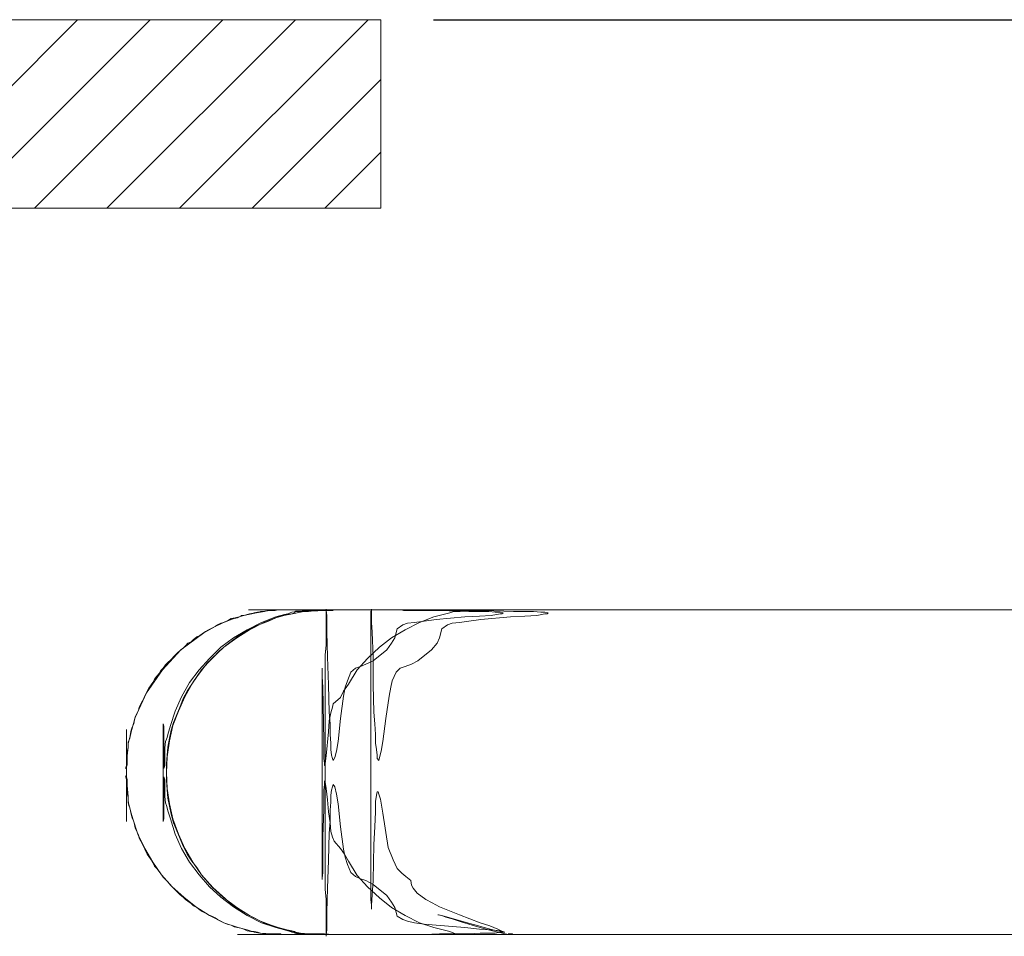
# Model space of a CAD drawing. Extents: x 1125 to 1965, y 768 to 1956.
# Drawn here: x 1608 to 1720, y 1294 to 1399 of the extents above; entities that cross this region are included whole.
import ezdxf

# ---------------------------------------------------------------- set-up
doc = ezdxf.new("R2010")
doc.units = 0
doc.header["$LTSCALE"] = 10
doc.header["$MEASUREMENT"] = 0
doc.layers.get('Defpoints').update_dxf_attribs({"linetype": 'CONTINUOUS'})
doc.layers.add('寸法線', color=3, linetype='CONTINUOUS', lineweight=15)
doc.layers.add('細線', color=7, linetype='CONTINUOUS', lineweight=9)
doc.styles.add('japanese', font='romans.shx', dxfattribs={"bigfont": 'bigfont.shx'})
doc.dimstyles.new('カタログS4', dxfattribs={"dimtxt": 10, "dimasz": 10, "dimexe": 0, "dimexo": 6, "dimgap": 2, "dimtad": 1, "dimdec": 0, "dimdsep": 46, "dimtxsty": 'japanese', "dimcen": 2.5, "dimadec": 0, "dimazin": 0, "dimtfac": 1, "dimtdec": 0, "dimtmove": 2, "dimatfit": 3, "dimfxl": 0, "dimtolj": 1, "dimarcsym": 0})

# ---------------------------------------------------------------- blocks, each defined once
blk = doc.blocks.new('*D23')
at = {"layer": 'Defpoints', "color": 0, "linetype": 'Continuous'}
for p in [(1770.72, 1684.14), (1648.89, 1398.76), (1822.35, 1398.76)]:
    blk.add_point(p, dxfattribs=at)
at = {"layer": '寸法線', "color": 0, "linetype": 'Continuous', "lineweight": -2}
for p, q in [((1776.72, 1684.14), (1822.35, 1684.14)), ((1822.35, 1674.14), (1822.35, 1408.76)), ((1654.89, 1398.76), (1822.35, 1398.76))]:
    blk.add_line(p, q, dxfattribs=at)
at = {"layer": '寸法線', "color": 0, "linetype": 'Continuous'}
for points in [[(1820.68, 1674.14), (1824.01, 1674.14), (1822.35, 1684.14)], [(1820.68, 1408.76), (1824.01, 1408.76), (1822.35, 1398.76)]]:
    blk.add_solid(points, dxfattribs=at)
at = {"layer": '寸法線', "color": 0, "linetype": 'Continuous', "insert": (1815.35, 1541.45), "char_height": 10, "attachment_point": 5, "rotation": 90, "style": 'japanese'}
blk.add_mtext('\\A1;285', dxfattribs=at)

msp = doc.modelspace()

# ---------------------------------------------------------------- linework, layer by layer
at = {"layer": '細線'}
for p, q in [((1648.89, 1398.76), (1484.34, 1398.76)), ((1592.54, 1377.16), (1614.14, 1398.76)), ((1600.86, 1377.16), (1622.46, 1398.76)), ((1609.18, 1377.16), (1630.78, 1398.76)), ((1617.5, 1377.16), (1639.1, 1398.76)), ((1625.82, 1377.16), (1647.41, 1398.76)), ((1648.89, 1398.76), (1648.89, 1377.16)), ((1634.13, 1377.16), (1648.89, 1391.92)), ((1642.45, 1377.16), (1648.89, 1383.6)), ((1648.89, 1377.16), (1484.34, 1377.16)), ((1886.97, 1331.15), (1636.75, 1331.15)), ((1623.94, 1306.91), (1623.94, 1318.07)), ((1619.74, 1312.49), (1619.74, 1306.91)), ((1886.97, 1293.93), (1632.45, 1293.93))]:
    msp.add_line(p, q, dxfattribs=at)
for points in [[(1619.64, 1312.95), (1619.74, 1313.31), (1619.74, 1314.13), (1619.83, 1314.51), (1619.83, 1314.97), (1619.92, 1315.33), (1619.92, 1315.79), (1620.01, 1316.15), (1620.11, 1316.52), (1620.2, 1316.97), (1620.29, 1317.34), (1620.37, 1317.7), (1620.56, 1318.07), (1620.65, 1318.53), (1620.74, 1318.9), (1620.93, 1319.26), (1621.11, 1319.63), (1621.2, 1320), (1621.38, 1320.36), (1621.57, 1320.73), (1621.75, 1321.09), (1621.93, 1321.46), (1622.12, 1321.82), (1622.3, 1322.19), (1622.57, 1322.55), (1622.75, 1322.83), (1622.94, 1323.2), (1623.21, 1323.56), (1623.48, 1323.84), (1623.67, 1324.2), (1623.94, 1324.47), (1624.22, 1324.83), (1624.49, 1325.11), (1624.77, 1325.39), (1625.32, 1325.94), (1625.59, 1326.21), (1625.87, 1326.49), (1626.23, 1326.76), (1626.5, 1327.03), (1626.78, 1327.31), (1627.14, 1327.49), (1627.42, 1327.76), (1627.78, 1328.04), (1628.15, 1328.22), (1628.42, 1328.4), (1628.79, 1328.68), (1629.15, 1328.87), (1629.52, 1329.04), (1629.88, 1329.23), (1630.17, 1329.41), (1630.53, 1329.6), (1630.9, 1329.69), (1631.26, 1329.86), (1631.72, 1330.05), (1632.08, 1330.14), (1632.45, 1330.24), (1632.82, 1330.42), (1633.18, 1330.51), (1633.55, 1330.6), (1634, 1330.7), (1634.37, 1330.79), (1634.73, 1330.88), (1635.1, 1330.88), (1635.56, 1330.97), (1635.93, 1331.06), (1636.75, 1331.06), (1637.11, 1331.15)], [(1641.6, 1293.93), (1640.59, 1294.02), (1639.67, 1294.1), (1638.76, 1294.3), (1637.75, 1294.57), (1636.84, 1294.84), (1636.02, 1295.12), (1635.1, 1295.48), (1634.18, 1295.94), (1633.36, 1296.4), (1632.54, 1296.85), (1631.81, 1297.4), (1631.08, 1298.04), (1629.61, 1299.32), (1628.97, 1300.06), (1628.33, 1300.79), (1627.78, 1301.61), (1627.23, 1302.34), (1626.69, 1303.17), (1626.23, 1304.08), (1625.87, 1304.9), (1625.5, 1305.82), (1625.14, 1306.73), (1624.85, 1307.74), (1624.67, 1308.65), (1624.49, 1309.57), (1624.4, 1310.57), (1624.31, 1311.58), (1624.31, 1313.5), (1624.4, 1314.51), (1624.49, 1315.42), (1624.67, 1316.43), (1624.85, 1317.34), (1625.14, 1318.25), (1625.5, 1319.17), (1625.87, 1320.08), (1626.23, 1321), (1626.69, 1321.82), (1627.23, 1322.64), (1627.78, 1323.47), (1628.33, 1324.2), (1628.97, 1325.02), (1629.61, 1325.66), (1630.35, 1326.4), (1631.08, 1327.03), (1632.54, 1328.14), (1633.36, 1328.68), (1634.18, 1329.13), (1635.1, 1329.5), (1636.02, 1329.86), (1636.84, 1330.24), (1637.75, 1330.51), (1638.76, 1330.7), (1639.67, 1330.88), (1640.59, 1331.06), (1641.6, 1331.15)], [(1638.3, 1331.15), (1639.85, 1331.06), (1641.69, 1331.06)], [(1642.6, 1293.74), (1642.6, 1297.95), (1642.51, 1299.14), (1642.51, 1325.94), (1642.6, 1327.13), (1642.6, 1331.24)], [(1642.6, 1331.06), (1642.69, 1330.51), (1642.69, 1328.59), (1642.78, 1325.76), (1642.87, 1322.55), (1642.97, 1319.44), (1643.06, 1318.07), (1643.06, 1316.88), (1643.15, 1315.88), (1643.15, 1315.14), (1643.24, 1314.51), (1643.33, 1314.13), (1643.42, 1313.87), (1643.61, 1314.23), (1643.79, 1314.97), (1643.97, 1316.06), (1644.25, 1318.71), (1644.61, 1321.27), (1644.79, 1322.28), (1645.07, 1323.01), (1645.43, 1324.01), (1645.99, 1324.47), (1646.53, 1324.66), (1647.17, 1324.93), (1648, 1325.3), (1649.55, 1326.58), (1650.1, 1327.31), (1650.46, 1327.95), (1650.74, 1328.96), (1651.38, 1329.41), (1651.93, 1329.6), (1652.75, 1329.69), (1653.85, 1329.86), (1655.22, 1330.05), (1658.51, 1330.33), (1660.16, 1330.42), (1661.53, 1330.51), (1662.54, 1330.7), (1662.72, 1330.7), (1662.9, 1330.79), (1662.81, 1330.79), (1662.54, 1330.88), (1661.99, 1330.88), (1661.26, 1330.97), (1658.97, 1330.97), (1655.58, 1331.06), (1651.47, 1331.06), (1651.19, 1331.15)], [(1647.72, 1312.49), (1647.72, 1330.97), (1647.82, 1331.24), (1647.82, 1329.69), (1647.9, 1328.59), (1648, 1325.76), (1648, 1322.55), (1648.09, 1319.44), (1648.18, 1318.07), (1648.27, 1316.88), (1648.27, 1315.88), (1648.36, 1315.14), (1648.45, 1314.51), (1648.45, 1314.13), (1648.64, 1313.87), (1648.73, 1314.23), (1648.91, 1314.97), (1649.09, 1316.06), (1649.46, 1318.71), (1649.82, 1321.27), (1650.01, 1322.28), (1650.19, 1323.01), (1650.64, 1324.01), (1651.1, 1324.47), (1651.66, 1324.66), (1652.39, 1324.93), (1653.12, 1325.3), (1654.67, 1326.58), (1655.31, 1327.31), (1655.58, 1327.95), (1655.87, 1328.96), (1656.5, 1329.41), (1657.05, 1329.6), (1657.87, 1329.69), (1658.97, 1329.86), (1660.34, 1330.05), (1663.73, 1330.33), (1665.37, 1330.42), (1666.75, 1330.51), (1667.66, 1330.7), (1667.93, 1330.7), (1668.03, 1330.79), (1667.93, 1330.79), (1667.66, 1330.88), (1667.2, 1330.88), (1666.37, 1330.97), (1664.09, 1330.97), (1660.71, 1331.06), (1656.6, 1331.06), (1656.41, 1331.15)], [(1641.32, 1331.06), (1640.59, 1330.97), (1639.31, 1330.97), (1638.67, 1330.88), (1638.48, 1330.79), (1638.21, 1330.7), (1637.85, 1330.6), (1636.84, 1330.33), (1635.2, 1329.69), (1633.55, 1328.87), (1631.99, 1327.95), (1630.53, 1326.85), (1629.25, 1325.57), (1628.06, 1324.29), (1626.96, 1322.83), (1626.05, 1321.18), (1625.32, 1319.54), (1624.77, 1317.89), (1624.49, 1316.88), (1624.4, 1316.52), (1624.31, 1316.33), (1624.22, 1316.06), (1624.12, 1315.33), (1624.12, 1313.31), (1624.03, 1312.95), (1624.03, 1317.8), (1623.94, 1318.07)], [(1619.74, 1311.67), (1619.64, 1312.13)], [(1637.48, 1293.93), (1637.39, 1294.02), (1636.38, 1294.02), (1635.01, 1294.1), (1634.37, 1294.2), (1634.18, 1294.3), (1633.91, 1294.38), (1633.55, 1294.48), (1632.54, 1294.75), (1630.9, 1295.3), (1629.25, 1296.12), (1627.69, 1297.13), (1626.32, 1298.23), (1624.95, 1299.41), (1623.76, 1300.79), (1622.75, 1302.25), (1621.84, 1303.81), (1621.02, 1305.45), (1620.47, 1307.19), (1620.2, 1308.11), (1620.11, 1308.47), (1620.01, 1308.74), (1619.92, 1309.02), (1619.92, 1309.75), (1619.83, 1311.03), (1619.83, 1311.67), (1619.74, 1312.03)], [(1641.69, 1293.93), (1641.69, 1294.02), (1640.59, 1294.02), (1639.31, 1294.1), (1638.67, 1294.2), (1638.48, 1294.3), (1638.21, 1294.38), (1637.85, 1294.48), (1636.84, 1294.75), (1635.2, 1295.3), (1633.55, 1296.12), (1631.99, 1297.13), (1630.53, 1298.23), (1629.25, 1299.41), (1628.06, 1300.79), (1626.96, 1302.25), (1626.05, 1303.81), (1625.32, 1305.45), (1624.77, 1307.19), (1624.49, 1308.11), (1624.4, 1308.47), (1624.31, 1308.74), (1624.22, 1309.02), (1624.12, 1309.75), (1624.12, 1311.67), (1624.03, 1312.03), (1624.03, 1307.19), (1623.94, 1306.91)], [(1619.92, 1309.66), (1619.83, 1310.12), (1619.83, 1310.48), (1619.74, 1310.85)], [(1653.85, 1293.93), (1655.58, 1294.02), (1658.97, 1294.02), (1660.25, 1294.1), (1661.99, 1294.1), (1662.54, 1294.2), (1662.81, 1294.2), (1662.9, 1294.3), (1662.72, 1294.3), (1662.54, 1294.38), (1661.53, 1294.48), (1660.16, 1294.57), (1658.51, 1294.75), (1655.22, 1295.03), (1653.85, 1295.12), (1652.75, 1295.3), (1651.93, 1295.48), (1651.38, 1295.67), (1650.74, 1296.03), (1650.46, 1297.04), (1650.1, 1297.67), (1649.55, 1298.4), (1648, 1299.69), (1647.17, 1300.15), (1646.53, 1300.33), (1645.99, 1300.6), (1645.43, 1301.06), (1645.07, 1301.97), (1644.79, 1302.8), (1644.61, 1303.71), (1644.25, 1306.27), (1643.97, 1308.93), (1643.79, 1310.03), (1643.61, 1310.85), (1643.42, 1311.12), (1643.33, 1310.85), (1643.24, 1310.48), (1643.15, 1309.93), (1643.15, 1309.11), (1643.06, 1308.19), (1643.06, 1306.91), (1642.97, 1305.54), (1642.87, 1302.43), (1642.78, 1299.24), (1642.69, 1296.49), (1642.69, 1294.48), (1642.6, 1293.93)], [(1620.11, 1308.47), (1620.01, 1308.84), (1619.92, 1309.29)], [(1636.29, 1293.93), (1635.93, 1294.02), (1635.56, 1294.02), (1635.1, 1294.1), (1634.73, 1294.2), (1634.37, 1294.3), (1634, 1294.3), (1633.55, 1294.38), (1633.18, 1294.57), (1632.82, 1294.66), (1632.45, 1294.75), (1632.08, 1294.84), (1631.72, 1295.03), (1631.26, 1295.12), (1630.9, 1295.3), (1630.53, 1295.48), (1630.17, 1295.67), (1629.88, 1295.85), (1629.52, 1296.03), (1629.15, 1296.21), (1628.79, 1296.4), (1628.42, 1296.58), (1628.15, 1296.76), (1627.78, 1297.04), (1627.42, 1297.22), (1627.14, 1297.49), (1626.78, 1297.77), (1626.5, 1297.95), (1626.23, 1298.23), (1625.87, 1298.5), (1625.59, 1298.78), (1625.32, 1299.05), (1625.04, 1299.32), (1624.77, 1299.6), (1624.49, 1299.97), (1624.22, 1300.24), (1623.94, 1300.51), (1623.67, 1300.88), (1623.48, 1301.15), (1623.21, 1301.52), (1622.94, 1301.79), (1622.75, 1302.16), (1622.57, 1302.52), (1622.3, 1302.89), (1622.12, 1303.17), (1621.93, 1303.53), (1621.75, 1303.9), (1621.57, 1304.27), (1621.38, 1304.63), (1621.2, 1305), (1621.11, 1305.36), (1620.93, 1305.73), (1620.74, 1306.18), (1620.65, 1306.55), (1620.56, 1306.91), (1620.37, 1307.28), (1620.29, 1307.74), (1620.2, 1308.11)]]:
    msp.add_lwpolyline(points, dxfattribs=at)
for points, knots in [([(1637.94, 1331.15), (1637.94, 1331.15), (1637.39, 1331.15), (1637.39, 1331.15), (1637.39, 1331.15), (1637.11, 1331.15), (1637.11, 1331.15), (1637.11, 1331.15), (1636.84, 1331.15), (1636.84, 1331.15), (1636.84, 1331.15), (1636.57, 1331.06), (1636.57, 1331.06), (1636.57, 1331.06), (1636.2, 1331.06), (1636.2, 1331.06), (1636.2, 1331.06), (1635.29, 1330.97), (1635.29, 1330.97), (1635.29, 1330.97), (1635.1, 1330.97), (1635.1, 1330.97), (1635.1, 1330.97), (1634.91, 1330.88), (1634.91, 1330.88), (1634.91, 1330.88), (1634.46, 1330.79), (1634.46, 1330.79), (1634.46, 1330.79), (1633.64, 1330.6), (1633.64, 1330.6), (1633.64, 1330.6), (1633.09, 1330.51), (1633.09, 1330.51), (1633.09, 1330.51), (1632.82, 1330.51), (1632.82, 1330.51), (1632.82, 1330.51), (1633.18, 1330.51), (1633.18, 1330.51), (1633.18, 1330.51), (1633.82, 1330.7), (1633.82, 1330.7), (1633.82, 1330.7), (1634.46, 1330.79), (1634.46, 1330.79), (1634.46, 1330.79), (1634.91, 1330.88), (1634.91, 1330.88), (1634.91, 1330.88), (1635.29, 1330.97), (1635.29, 1330.97), (1635.29, 1330.97), (1635.1, 1330.88), (1635.1, 1330.88), (1635.1, 1330.88), (1634.64, 1330.79), (1634.64, 1330.79), (1634.64, 1330.79), (1633.18, 1330.51), (1633.18, 1330.51), (1633.18, 1330.51), (1632.63, 1330.33), (1632.63, 1330.33), (1632.63, 1330.33), (1632.17, 1330.24), (1632.17, 1330.24), (1632.17, 1330.24), (1631.72, 1330.14), (1631.72, 1330.14), (1631.72, 1330.14), (1631.44, 1329.96), (1631.44, 1329.96), (1631.44, 1329.96), (1629.88, 1329.23), (1629.88, 1329.23), (1629.88, 1329.23), (1628.61, 1328.5), (1628.61, 1328.5), (1628.61, 1328.5), (1625.96, 1326.58), (1625.96, 1326.58), (1625.96, 1326.58), (1623.85, 1324.29), (1623.85, 1324.29), (1623.85, 1324.29), (1622.02, 1321.64), (1622.02, 1321.64), (1622.02, 1321.64), (1620.74, 1318.81), (1620.74, 1318.81), (1620.74, 1318.81), (1620.29, 1317.16), (1620.29, 1317.16), (1620.29, 1317.16), (1620.11, 1316.43), (1620.11, 1316.43), (1620.11, 1316.43), (1619.92, 1315.97), (1619.92, 1315.97), (1619.92, 1315.97), (1619.92, 1315.42), (1619.92, 1315.42), (1619.92, 1315.42), (1619.83, 1314.41), (1619.83, 1314.41), (1619.83, 1314.41), (1619.83, 1313.4), (1619.83, 1313.4), (1619.83, 1313.4), (1619.74, 1313.14), (1619.74, 1313.14), (1619.74, 1313.14), (1619.74, 1313.59), (1619.74, 1313.59), (1619.74, 1313.59), (1619.74, 1314.51), (1619.74, 1314.51), (1619.74, 1314.51), (1619.74, 1316.79), (1619.74, 1316.79), (1619.74, 1316.79), (1619.74, 1317.16), (1619.74, 1317.16), (1619.74, 1317.16), (1619.74, 1317.43), (1619.74, 1317.43), (1619.74, 1317.43), (1619.74, 1317.16), (1619.74, 1317.16), (1619.74, 1317.16), (1619.74, 1316.61), (1619.74, 1316.61), (1619.74, 1316.61), (1619.74, 1315.7), (1619.74, 1315.7), (1619.74, 1315.7), (1619.74, 1314.32), (1619.74, 1314.32), (1619.74, 1314.32), (1619.74, 1312.49), (1619.74, 1312.49)], [0, 0, 0, 0, 1, 1, 1, 2, 2, 2, 3, 3, 3, 4, 4, 4, 5, 5, 5, 6, 6, 6, 7, 7, 7, 8, 8, 8, 9, 9, 9, 10, 10, 10, 11, 11, 11, 12, 12, 12, 13, 13, 13, 14, 14, 14, 15, 15, 15, 16, 16, 16, 17, 17, 17, 18, 18, 18, 19, 19, 19, 20, 20, 20, 21, 21, 21, 22, 22, 22, 23, 23, 23, 24, 24, 24, 25, 25, 25, 26, 26, 26, 27, 27, 27, 28, 28, 28, 29, 29, 29, 30, 30, 30, 31, 31, 31, 32, 32, 32, 33, 33, 33, 34, 34, 34, 35, 35, 35, 36, 36, 36, 37, 37, 37, 38, 38, 38, 39, 39, 39, 40, 40, 40, 41, 41, 41, 42, 42, 42, 43, 43, 43, 44, 44, 44, 45, 45, 45, 46, 46, 46, 47, 47, 47, 47]), ([(1642.51, 1331.15), (1642.51, 1331.15), (1640.14, 1331.15), (1640.14, 1331.15), (1640.14, 1331.15), (1638.12, 1331.15), (1638.12, 1331.15), (1638.12, 1331.15), (1636.57, 1331.15), (1636.57, 1331.15), (1636.57, 1331.15), (1635.37, 1331.15), (1635.37, 1331.15), (1635.37, 1331.15), (1634.55, 1331.15), (1634.55, 1331.15), (1634.55, 1331.15), (1634, 1331.15), (1634, 1331.15), (1634, 1331.15), (1633.73, 1331.15), (1633.73, 1331.15), (1633.73, 1331.15), (1633.91, 1331.15), (1633.91, 1331.15), (1633.91, 1331.15), (1634.37, 1331.15), (1634.37, 1331.15), (1634.37, 1331.15), (1635.56, 1331.15), (1635.56, 1331.15), (1635.56, 1331.15), (1638.94, 1331.15), (1638.94, 1331.15), (1638.94, 1331.15), (1640.68, 1331.15), (1640.68, 1331.15), (1640.68, 1331.15), (1641.96, 1331.06), (1641.96, 1331.06), (1641.96, 1331.06), (1642.87, 1331.06), (1642.87, 1331.06), (1642.87, 1331.06), (1643.33, 1331.06), (1643.33, 1331.06), (1643.33, 1331.06), (1643.42, 1331.06), (1643.42, 1331.06), (1643.42, 1331.06), (1643.33, 1331.06), (1643.33, 1331.06), (1643.33, 1331.06), (1642.42, 1331.06), (1642.42, 1331.06), (1642.42, 1331.06), (1640.14, 1330.97), (1640.14, 1330.97), (1640.14, 1330.97), (1639.4, 1330.97), (1639.4, 1330.97), (1639.4, 1330.97), (1639.03, 1330.97), (1639.03, 1330.97), (1639.03, 1330.97), (1639.03, 1330.79), (1639.03, 1330.79), (1639.03, 1330.79), (1638.67, 1330.7), (1638.67, 1330.7), (1638.67, 1330.7), (1638.12, 1330.6), (1638.12, 1330.6), (1638.12, 1330.6), (1637.11, 1330.33), (1637.11, 1330.33), (1637.11, 1330.33), (1635.46, 1329.69), (1635.46, 1329.69), (1635.46, 1329.69), (1633.82, 1328.87), (1633.82, 1328.87), (1633.82, 1328.87), (1632.36, 1327.95), (1632.36, 1327.95), (1632.36, 1327.95), (1630.9, 1326.85), (1630.9, 1326.85), (1630.9, 1326.85), (1629.52, 1325.57), (1629.52, 1325.57), (1629.52, 1325.57), (1628.33, 1324.29), (1628.33, 1324.29), (1628.33, 1324.29), (1627.33, 1322.83), (1627.33, 1322.83), (1627.33, 1322.83), (1626.41, 1321.18), (1626.41, 1321.18), (1626.41, 1321.18), (1625.68, 1319.54), (1625.68, 1319.54), (1625.68, 1319.54), (1625.04, 1317.89), (1625.04, 1317.89), (1625.04, 1317.89), (1624.67, 1316.15), (1624.67, 1316.15), (1624.67, 1316.15), (1624.4, 1314.32), (1624.4, 1314.32), (1624.4, 1314.32), (1624.31, 1312.49), (1624.31, 1312.49), (1624.31, 1312.49), (1624.4, 1310.67), (1624.4, 1310.67), (1624.4, 1310.67), (1624.67, 1308.93), (1624.67, 1308.93), (1624.67, 1308.93), (1625.04, 1307.19), (1625.04, 1307.19), (1625.04, 1307.19), (1625.68, 1305.45), (1625.68, 1305.45), (1625.68, 1305.45), (1626.41, 1303.81), (1626.41, 1303.81), (1626.41, 1303.81), (1627.33, 1302.25), (1627.33, 1302.25), (1627.33, 1302.25), (1628.33, 1300.79), (1628.33, 1300.79), (1628.33, 1300.79), (1629.52, 1299.41), (1629.52, 1299.41), (1629.52, 1299.41), (1630.9, 1298.14), (1630.9, 1298.14), (1630.9, 1298.14), (1632.36, 1297.04), (1632.36, 1297.04), (1632.36, 1297.04), (1633.82, 1296.12), (1633.82, 1296.12), (1633.82, 1296.12), (1635.46, 1295.3), (1635.46, 1295.3), (1635.46, 1295.3), (1637.11, 1294.75), (1637.11, 1294.75), (1637.11, 1294.75), (1638.12, 1294.48), (1638.12, 1294.48), (1638.12, 1294.48), (1638.67, 1294.38), (1638.67, 1294.38), (1638.67, 1294.38), (1639.03, 1294.3), (1639.03, 1294.3), (1639.03, 1294.3), (1639.03, 1294.1), (1639.03, 1294.1), (1639.03, 1294.1), (1639.4, 1294.02), (1639.4, 1294.02), (1639.4, 1294.02), (1640.14, 1294.02), (1640.14, 1294.02), (1640.14, 1294.02), (1642.42, 1294.02), (1642.42, 1294.02), (1642.42, 1294.02), (1643.33, 1293.93), (1643.33, 1293.93), (1643.33, 1293.93), (1643.42, 1293.93), (1643.42, 1293.93), (1643.42, 1293.93), (1643.33, 1293.93), (1643.33, 1293.93), (1643.33, 1293.93), (1642.87, 1293.93), (1642.87, 1293.93), (1642.87, 1293.93), (1641.96, 1293.93), (1641.96, 1293.93), (1641.96, 1293.93), (1640.59, 1293.93), (1640.59, 1293.93), (1640.59, 1293.93), (1638.94, 1293.93), (1638.94, 1293.93), (1638.94, 1293.93), (1635.56, 1293.93), (1635.56, 1293.93), (1635.56, 1293.93), (1634.28, 1293.93), (1634.28, 1293.93), (1634.28, 1293.93), (1633.91, 1293.93), (1633.91, 1293.93), (1633.91, 1293.93), (1633.73, 1293.93), (1633.73, 1293.93), (1633.73, 1293.93), (1634, 1293.93), (1634, 1293.93), (1634, 1293.93), (1634.55, 1293.93), (1634.55, 1293.93), (1634.55, 1293.93), (1635.37, 1293.93), (1635.37, 1293.93), (1635.37, 1293.93), (1636.57, 1293.93), (1636.57, 1293.93), (1636.57, 1293.93), (1638.12, 1293.93), (1638.12, 1293.93), (1638.12, 1293.93), (1640.14, 1293.93), (1640.14, 1293.93), (1640.14, 1293.93), (1642.51, 1293.93), (1642.51, 1293.93)], [0, 0, 0, 0, 1, 1, 1, 2, 2, 2, 3, 3, 3, 4, 4, 4, 5, 5, 5, 6, 6, 6, 7, 7, 7, 8, 8, 8, 9, 9, 9, 10, 10, 10, 11, 11, 11, 12, 12, 12, 13, 13, 13, 14, 14, 14, 15, 15, 15, 16, 16, 16, 17, 17, 17, 18, 18, 18, 19, 19, 19, 20, 20, 20, 21, 21, 21, 22, 22, 22, 23, 23, 23, 24, 24, 24, 25, 25, 25, 26, 26, 26, 27, 27, 27, 28, 28, 28, 29, 29, 29, 30, 30, 30, 31, 31, 31, 32, 32, 32, 33, 33, 33, 34, 34, 34, 35, 35, 35, 36, 36, 36, 37, 37, 37, 38, 38, 38, 39, 39, 39, 40, 40, 40, 41, 41, 41, 42, 42, 42, 43, 43, 43, 44, 44, 44, 45, 45, 45, 46, 46, 46, 47, 47, 47, 48, 48, 48, 49, 49, 49, 50, 50, 50, 51, 51, 51, 52, 52, 52, 53, 53, 53, 54, 54, 54, 55, 55, 55, 56, 56, 56, 57, 57, 57, 58, 58, 58, 59, 59, 59, 60, 60, 60, 61, 61, 61, 62, 62, 62, 63, 63, 63, 64, 64, 64, 65, 65, 65, 66, 66, 66, 67, 67, 67, 68, 68, 68, 69, 69, 69, 70, 70, 70, 71, 71, 71, 72, 72, 72, 73, 73, 73, 74, 74, 74, 75, 75, 75, 76, 76, 76, 76]), ([(1660.34, 1331.15), (1660.34, 1331.15), (1659.15, 1331.15), (1659.15, 1331.15), (1659.15, 1331.15), (1658.15, 1331.15), (1658.15, 1331.15), (1658.15, 1331.15), (1657.33, 1331.15), (1657.33, 1331.15), (1657.33, 1331.15), (1656.69, 1331.15), (1656.69, 1331.15), (1656.69, 1331.15), (1655.96, 1331.15), (1655.96, 1331.15), (1655.96, 1331.15), (1655.77, 1331.15), (1655.77, 1331.15), (1655.77, 1331.15), (1656.04, 1331.15), (1656.04, 1331.15), (1656.04, 1331.15), (1656.6, 1331.15), (1656.6, 1331.15), (1656.6, 1331.15), (1658.15, 1331.15), (1658.15, 1331.15), (1658.15, 1331.15), (1658.88, 1331.15), (1658.88, 1331.15), (1658.88, 1331.15), (1659.43, 1331.06), (1659.43, 1331.06), (1659.43, 1331.06), (1659.88, 1331.06), (1659.88, 1331.06), (1659.88, 1331.06), (1659.98, 1331.06), (1659.98, 1331.06), (1659.98, 1331.06), (1659.88, 1331.06), (1659.88, 1331.06), (1659.88, 1331.06), (1659.34, 1331.06), (1659.34, 1331.06), (1659.34, 1331.06), (1657.96, 1330.97), (1657.96, 1330.97), (1657.96, 1330.97), (1657.51, 1330.97), (1657.51, 1330.97), (1657.51, 1330.97), (1657.23, 1330.97), (1657.23, 1330.97), (1657.23, 1330.97), (1656.78, 1330.79), (1656.78, 1330.79), (1656.78, 1330.79), (1654.94, 1330.33), (1654.94, 1330.33), (1654.94, 1330.33), (1653.3, 1329.69), (1653.3, 1329.69), (1653.3, 1329.69), (1651.66, 1328.87), (1651.66, 1328.87), (1651.66, 1328.87), (1650.1, 1327.95), (1650.1, 1327.95), (1650.1, 1327.95), (1648.73, 1326.85), (1648.73, 1326.85), (1648.73, 1326.85), (1647.36, 1325.57), (1647.36, 1325.57), (1647.36, 1325.57), (1646.16, 1324.29), (1646.16, 1324.29), (1646.16, 1324.29), (1645.16, 1322.64), (1645.16, 1322.64), (1645.16, 1322.64), (1644.61, 1321.82), (1644.61, 1321.82), (1644.61, 1321.82), (1644.25, 1321.09), (1644.25, 1321.09), (1644.25, 1321.09), (1643.42, 1320.36), (1643.42, 1320.36), (1643.42, 1320.36), (1643.33, 1320), (1643.33, 1320), (1643.33, 1320), (1643.15, 1319.35), (1643.15, 1319.35), (1643.15, 1319.35), (1642.97, 1318.44), (1642.97, 1318.44), (1642.97, 1318.44), (1642.87, 1317.16), (1642.87, 1317.16), (1642.87, 1317.16), (1642.6, 1314.41), (1642.6, 1314.41), (1642.6, 1314.41), (1642.51, 1313.5), (1642.51, 1313.5), (1642.51, 1313.5), (1642.51, 1313.31), (1642.51, 1313.31), (1642.51, 1313.31), (1642.42, 1313.31), (1642.42, 1313.31), (1642.42, 1313.31), (1642.42, 1313.59), (1642.42, 1313.59), (1642.42, 1313.59), (1642.33, 1314.13), (1642.33, 1314.13), (1642.33, 1314.13), (1642.33, 1314.97), (1642.33, 1314.97), (1642.33, 1314.97), (1642.33, 1316.15), (1642.33, 1316.15), (1642.33, 1316.15), (1642.23, 1322.28), (1642.23, 1322.28), (1642.23, 1322.28), (1642.14, 1323.47), (1642.14, 1323.47), (1642.14, 1323.47), (1642.14, 1324.29), (1642.14, 1324.29), (1642.14, 1324.29), (1642.14, 1324.47), (1642.14, 1324.47), (1642.14, 1324.47), (1642.14, 1324.38), (1642.14, 1324.38), (1642.14, 1324.38), (1642.14, 1324.01), (1642.14, 1324.01), (1642.14, 1324.01), (1642.14, 1323.47), (1642.14, 1323.47), (1642.14, 1323.47), (1642.14, 1322.74), (1642.14, 1322.74), (1642.14, 1322.74), (1642.14, 1321.73), (1642.14, 1321.73), (1642.14, 1321.73), (1642.14, 1320.45), (1642.14, 1320.45), (1642.14, 1320.45), (1642.14, 1318.98), (1642.14, 1318.98), (1642.14, 1318.98), (1642.14, 1317.16), (1642.14, 1317.16), (1642.14, 1317.16), (1642.14, 1314.97), (1642.14, 1314.97), (1642.14, 1314.97), (1642.14, 1312.49), (1642.14, 1312.49), (1642.14, 1312.49), (1642.14, 1310.03), (1642.14, 1310.03), (1642.14, 1310.03), (1642.14, 1307.83), (1642.14, 1307.83), (1642.14, 1307.83), (1642.14, 1306), (1642.14, 1306), (1642.14, 1306), (1642.14, 1304.44), (1642.14, 1304.44), (1642.14, 1304.44), (1642.14, 1303.17), (1642.14, 1303.17), (1642.14, 1303.17), (1642.14, 1302.16), (1642.14, 1302.16), (1642.14, 1302.16), (1642.14, 1301.33), (1642.14, 1301.33), (1642.14, 1301.33), (1642.14, 1300.79), (1642.14, 1300.79), (1642.14, 1300.79), (1642.14, 1300.42), (1642.14, 1300.42), (1642.14, 1300.42), (1642.14, 1300.24), (1642.14, 1300.24), (1642.14, 1300.24), (1642.14, 1300.42), (1642.14, 1300.42), (1642.14, 1300.42), (1642.23, 1301.06), (1642.23, 1301.06), (1642.23, 1301.06), (1642.23, 1302.25), (1642.23, 1302.25), (1642.23, 1302.25), (1642.23, 1303.62), (1642.23, 1303.62), (1642.23, 1303.62), (1642.23, 1305.18), (1642.23, 1305.18), (1642.23, 1305.18), (1642.33, 1308.28), (1642.33, 1308.28), (1642.33, 1308.28), (1642.33, 1309.57), (1642.33, 1309.57), (1642.33, 1309.57), (1642.33, 1310.48), (1642.33, 1310.48), (1642.33, 1310.48), (1642.42, 1311.12), (1642.42, 1311.12), (1642.42, 1311.12), (1642.42, 1311.49), (1642.42, 1311.49), (1642.42, 1311.49), (1642.51, 1311.58), (1642.51, 1311.58), (1642.51, 1311.58), (1642.51, 1311.4), (1642.51, 1311.4), (1642.51, 1311.4), (1642.6, 1310.67), (1642.6, 1310.67), (1642.6, 1310.67), (1642.78, 1309.38), (1642.78, 1309.38), (1642.78, 1309.38), (1642.87, 1308.01), (1642.87, 1308.01), (1642.87, 1308.01), (1643.06, 1306.73), (1643.06, 1306.73), (1643.06, 1306.73), (1643.15, 1305.73), (1643.15, 1305.73), (1643.15, 1305.73), (1643.33, 1305.09), (1643.33, 1305.09), (1643.33, 1305.09), (1643.51, 1304.63), (1643.51, 1304.63), (1643.51, 1304.63), (1644.25, 1303.81), (1644.25, 1303.81), (1644.25, 1303.81), (1644.7, 1303.17), (1644.7, 1303.17), (1644.7, 1303.17), (1645.16, 1302.34), (1645.16, 1302.34), (1645.16, 1302.34), (1646.16, 1300.7), (1646.16, 1300.7), (1646.16, 1300.7), (1647.36, 1299.41), (1647.36, 1299.41), (1647.36, 1299.41), (1648.73, 1298.14), (1648.73, 1298.14), (1648.73, 1298.14), (1650.1, 1297.04), (1650.1, 1297.04), (1650.1, 1297.04), (1651.66, 1296.12), (1651.66, 1296.12), (1651.66, 1296.12), (1653.3, 1295.3), (1653.3, 1295.3), (1653.3, 1295.3), (1654.94, 1294.75), (1654.94, 1294.75), (1654.94, 1294.75), (1656.78, 1294.3), (1656.78, 1294.3), (1656.78, 1294.3), (1657.23, 1294.1), (1657.23, 1294.1), (1657.23, 1294.1), (1657.51, 1294.02), (1657.51, 1294.02), (1657.51, 1294.02), (1657.96, 1294.02), (1657.96, 1294.02), (1657.96, 1294.02), (1659.34, 1294.02), (1659.34, 1294.02), (1659.34, 1294.02), (1659.88, 1293.93), (1659.88, 1293.93), (1659.88, 1293.93), (1659.98, 1293.93), (1659.98, 1293.93), (1659.98, 1293.93), (1659.88, 1293.93), (1659.88, 1293.93), (1659.88, 1293.93), (1659.52, 1293.93), (1659.52, 1293.93), (1659.52, 1293.93), (1658.88, 1293.93), (1658.88, 1293.93), (1658.88, 1293.93), (1658.15, 1293.93), (1658.15, 1293.93), (1658.15, 1293.93), (1656.6, 1293.93), (1656.6, 1293.93), (1656.6, 1293.93), (1656.04, 1293.93), (1656.04, 1293.93), (1656.04, 1293.93), (1655.77, 1293.93), (1655.77, 1293.93), (1655.77, 1293.93), (1655.96, 1293.93), (1655.96, 1293.93), (1655.96, 1293.93), (1656.69, 1293.93), (1656.69, 1293.93), (1656.69, 1293.93), (1657.33, 1293.93), (1657.33, 1293.93), (1657.33, 1293.93), (1658.15, 1293.93), (1658.15, 1293.93), (1658.15, 1293.93), (1659.15, 1293.93), (1659.15, 1293.93), (1659.15, 1293.93), (1660.34, 1293.93), (1660.34, 1293.93)], [0, 0, 0, 0, 1, 1, 1, 2, 2, 2, 3, 3, 3, 4, 4, 4, 5, 5, 5, 6, 6, 6, 7, 7, 7, 8, 8, 8, 9, 9, 9, 10, 10, 10, 11, 11, 11, 12, 12, 12, 13, 13, 13, 14, 14, 14, 15, 15, 15, 16, 16, 16, 17, 17, 17, 18, 18, 18, 19, 19, 19, 20, 20, 20, 21, 21, 21, 22, 22, 22, 23, 23, 23, 24, 24, 24, 25, 25, 25, 26, 26, 26, 27, 27, 27, 28, 28, 28, 29, 29, 29, 30, 30, 30, 31, 31, 31, 32, 32, 32, 33, 33, 33, 34, 34, 34, 35, 35, 35, 36, 36, 36, 37, 37, 37, 38, 38, 38, 39, 39, 39, 40, 40, 40, 41, 41, 41, 42, 42, 42, 43, 43, 43, 44, 44, 44, 45, 45, 45, 46, 46, 46, 47, 47, 47, 48, 48, 48, 49, 49, 49, 50, 50, 50, 51, 51, 51, 52, 52, 52, 53, 53, 53, 54, 54, 54, 55, 55, 55, 56, 56, 56, 57, 57, 57, 58, 58, 58, 59, 59, 59, 60, 60, 60, 61, 61, 61, 62, 62, 62, 63, 63, 63, 64, 64, 64, 65, 65, 65, 66, 66, 66, 67, 67, 67, 68, 68, 68, 69, 69, 69, 70, 70, 70, 71, 71, 71, 72, 72, 72, 73, 73, 73, 74, 74, 74, 75, 75, 75, 76, 76, 76, 77, 77, 77, 78, 78, 78, 79, 79, 79, 80, 80, 80, 81, 81, 81, 82, 82, 82, 83, 83, 83, 84, 84, 84, 85, 85, 85, 86, 86, 86, 87, 87, 87, 88, 88, 88, 89, 89, 89, 90, 90, 90, 91, 91, 91, 92, 92, 92, 93, 93, 93, 94, 94, 94, 95, 95, 95, 96, 96, 96, 97, 97, 97, 98, 98, 98, 99, 99, 99, 100, 100, 100, 101, 101, 101, 102, 102, 102, 103, 103, 103, 104, 104, 104, 105, 105, 105, 106, 106, 106, 107, 107, 107, 108, 108, 108, 109, 109, 109, 110, 110, 110, 111, 111, 111, 112, 112, 112, 113, 113, 113, 114, 114, 114, 115, 115, 115, 115]), ([(1665.92, 1293.93), (1665.92, 1293.93), (1664.82, 1293.93), (1664.82, 1293.93), (1664.82, 1293.93), (1664.09, 1293.93), (1664.09, 1293.93), (1664.09, 1293.93), (1663.64, 1293.93), (1663.64, 1293.93), (1663.64, 1293.93), (1663.45, 1294.02), (1663.45, 1294.02), (1663.45, 1294.02), (1663.55, 1294.02), (1663.55, 1294.02), (1663.55, 1294.02), (1663.91, 1294.02), (1663.91, 1294.02), (1663.91, 1294.02), (1664, 1293.93), (1664, 1293.93), (1664, 1293.93), (1663.82, 1293.93), (1663.82, 1293.93), (1663.82, 1293.93), (1663.45, 1293.93), (1663.45, 1293.93), (1663.45, 1293.93), (1662.81, 1294.1), (1662.81, 1294.1), (1662.81, 1294.1), (1661.99, 1294.3), (1661.99, 1294.3), (1661.99, 1294.3), (1660.9, 1294.57), (1660.9, 1294.57), (1660.9, 1294.57), (1659.34, 1295.03), (1659.34, 1295.03), (1659.34, 1295.03), (1658.06, 1295.39), (1658.06, 1295.39), (1658.06, 1295.39), (1657.05, 1295.76), (1657.05, 1295.76), (1657.05, 1295.76), (1656.32, 1295.94), (1656.32, 1295.94), (1656.32, 1295.94), (1655.87, 1296.12), (1655.87, 1296.12), (1655.87, 1296.12), (1655.5, 1296.21), (1655.5, 1296.21), (1655.5, 1296.21), (1655.4, 1296.21), (1655.4, 1296.21), (1655.4, 1296.21), (1655.87, 1296.12), (1655.87, 1296.12), (1655.87, 1296.12), (1656.78, 1295.85), (1656.78, 1295.85), (1656.78, 1295.85), (1659.06, 1295.21), (1659.06, 1295.21), (1659.06, 1295.21), (1660.07, 1294.94), (1660.07, 1294.94), (1660.07, 1294.94), (1660.98, 1294.66), (1660.98, 1294.66), (1660.98, 1294.66), (1661.72, 1294.48), (1661.72, 1294.48), (1661.72, 1294.48), (1662.26, 1294.38), (1662.26, 1294.38), (1662.26, 1294.38), (1662.9, 1294.2), (1662.9, 1294.2), (1662.9, 1294.2), (1663.09, 1294.2), (1663.09, 1294.2), (1663.09, 1294.2), (1662.81, 1294.3), (1662.81, 1294.3), (1662.81, 1294.3), (1662.26, 1294.57), (1662.26, 1294.57), (1662.26, 1294.57), (1661.35, 1294.94), (1661.35, 1294.94), (1661.35, 1294.94), (1660.25, 1295.3), (1660.25, 1295.3), (1660.25, 1295.3), (1657.87, 1296.21), (1657.87, 1296.21), (1657.87, 1296.21), (1655.58, 1297.13), (1655.58, 1297.13), (1655.58, 1297.13), (1654.76, 1297.58), (1654.76, 1297.58), (1654.76, 1297.58), (1654.03, 1297.95), (1654.03, 1297.95), (1654.03, 1297.95), (1653.03, 1298.68), (1653.03, 1298.68), (1653.03, 1298.68), (1652.57, 1299.24), (1652.57, 1299.24), (1652.57, 1299.24), (1652.39, 1299.6), (1652.39, 1299.6), (1652.39, 1299.6), (1652.3, 1300.15), (1652.3, 1300.15), (1652.3, 1300.15), (1651.75, 1300.6), (1651.75, 1300.6), (1651.75, 1300.6), (1651.29, 1300.97), (1651.29, 1300.97), (1651.29, 1300.97), (1650.74, 1301.52), (1650.74, 1301.52), (1650.74, 1301.52), (1650.28, 1302.52), (1650.28, 1302.52), (1650.28, 1302.52), (1649.73, 1303.9), (1649.73, 1303.9), (1649.73, 1303.9), (1649.09, 1307.83), (1649.09, 1307.83), (1649.09, 1307.83), (1648.82, 1309.47), (1648.82, 1309.47), (1648.82, 1309.47), (1648.64, 1310.03), (1648.64, 1310.03), (1648.64, 1310.03), (1648.55, 1310.3), (1648.55, 1310.3), (1648.55, 1310.3), (1648.45, 1310.3), (1648.45, 1310.3), (1648.45, 1310.3), (1648.36, 1309.93), (1648.36, 1309.93), (1648.36, 1309.93), (1648.27, 1309.2), (1648.27, 1309.2), (1648.27, 1309.2), (1648.27, 1308.01), (1648.27, 1308.01), (1648.27, 1308.01), (1648.18, 1306.27), (1648.18, 1306.27), (1648.18, 1306.27), (1648.09, 1304.27), (1648.09, 1304.27), (1648.09, 1304.27), (1648, 1300.15), (1648, 1300.15), (1648, 1300.15), (1647.9, 1298.5), (1647.9, 1298.5), (1647.9, 1298.5), (1647.82, 1297.31), (1647.82, 1297.31), (1647.82, 1297.31), (1647.82, 1296.94), (1647.82, 1296.94), (1647.82, 1296.94), (1647.82, 1296.85), (1647.82, 1296.85), (1647.82, 1296.85), (1647.82, 1296.94), (1647.82, 1296.94), (1647.82, 1296.94), (1647.82, 1297.31), (1647.82, 1297.31), (1647.82, 1297.31), (1647.72, 1297.95), (1647.72, 1297.95), (1647.72, 1297.95), (1647.72, 1298.96), (1647.72, 1298.96), (1647.72, 1298.96), (1647.72, 1300.24), (1647.72, 1300.24), (1647.72, 1300.24), (1647.72, 1301.88), (1647.72, 1301.88), (1647.72, 1301.88), (1647.72, 1303.9), (1647.72, 1303.9), (1647.72, 1303.9), (1647.72, 1306.27), (1647.72, 1306.27), (1647.72, 1306.27), (1647.72, 1309.2), (1647.72, 1309.2), (1647.72, 1309.2), (1647.72, 1312.49), (1647.72, 1312.49)], [0, 0, 0, 0, 1, 1, 1, 2, 2, 2, 3, 3, 3, 4, 4, 4, 5, 5, 5, 6, 6, 6, 7, 7, 7, 8, 8, 8, 9, 9, 9, 10, 10, 10, 11, 11, 11, 12, 12, 12, 13, 13, 13, 14, 14, 14, 15, 15, 15, 16, 16, 16, 17, 17, 17, 18, 18, 18, 19, 19, 19, 20, 20, 20, 21, 21, 21, 22, 22, 22, 23, 23, 23, 24, 24, 24, 25, 25, 25, 26, 26, 26, 27, 27, 27, 28, 28, 28, 29, 29, 29, 30, 30, 30, 31, 31, 31, 32, 32, 32, 33, 33, 33, 34, 34, 34, 35, 35, 35, 36, 36, 36, 37, 37, 37, 38, 38, 38, 39, 39, 39, 40, 40, 40, 41, 41, 41, 42, 42, 42, 43, 43, 43, 44, 44, 44, 45, 45, 45, 46, 46, 46, 47, 47, 47, 48, 48, 48, 49, 49, 49, 50, 50, 50, 51, 51, 51, 52, 52, 52, 53, 53, 53, 54, 54, 54, 55, 55, 55, 56, 56, 56, 57, 57, 57, 58, 58, 58, 59, 59, 59, 60, 60, 60, 61, 61, 61, 62, 62, 62, 63, 63, 63, 64, 64, 64, 65, 65, 65, 66, 66, 66, 67, 67, 67, 68, 68, 68, 69, 69, 69, 70, 70, 70, 70])]:
    msp.add_open_spline(points, degree=3, knots=knots, dxfattribs=at)

# ---------------------------------------------------------------- dimensions: what is measured, and where the dimension line sits
at = {"layer": '寸法線', "linetype": 'Continuous'}
dim = msp.add_linear_dim(base=(1822.35, 1398.76), p1=(1770.72, 1684.14), p2=(1648.89, 1398.76), angle=90, dimstyle='カタログS4', dxfattribs=at)
dim.commit()
dim.dimension.update_dxf_attribs({"geometry": '*D23', "text_midpoint": (1815.35, 1541.45)})

doc.saveas('drawing.dxf')
